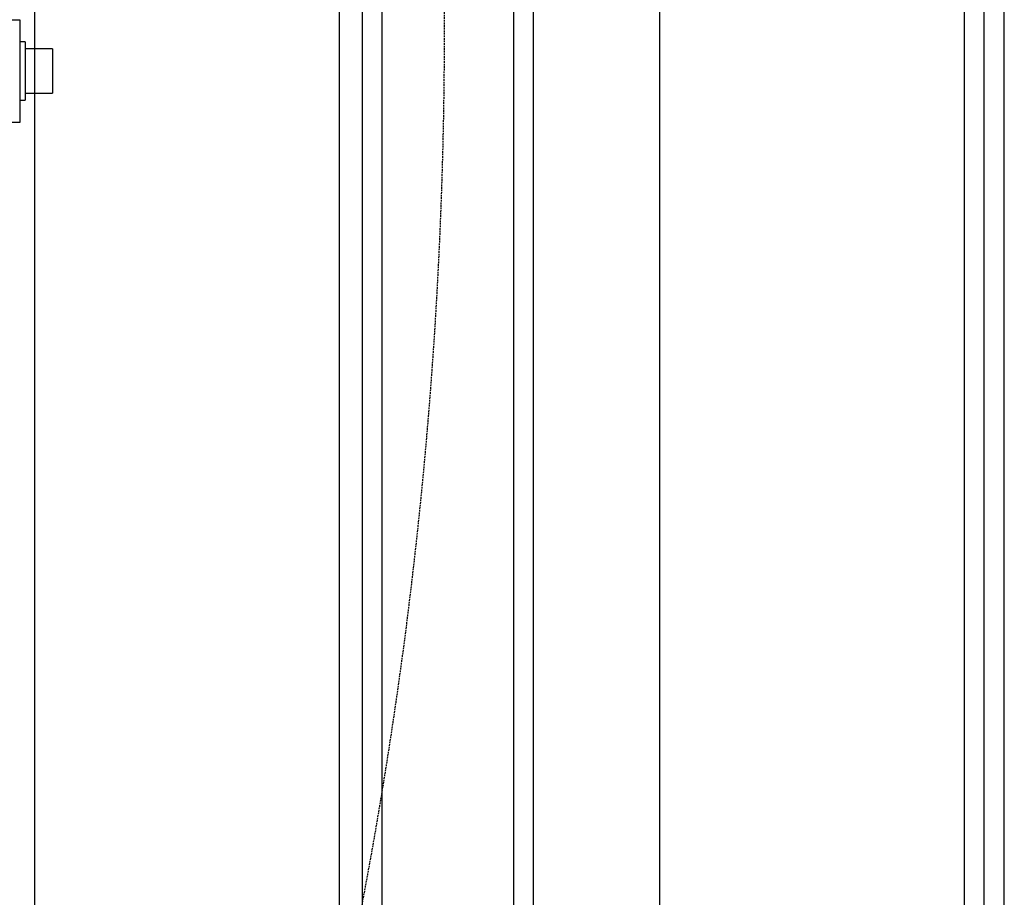
# Model space of a CAD drawing. Units: millimetres. Extents: x 494640 to 518138, y 1591091 to 1618297.
# Drawn here: x 506149 to 506437, y 1595778 to 1596035 of the extents above; entities that cross this region are included whole.
import ezdxf

# ---------------------------------------------------------------- set-up
doc = ezdxf.new("R2010")
doc.units = ezdxf.units.MM
doc.linetypes.add('DASHED', pattern=[0.75, 0.5, -0.25])
doc.layers.add('MUOTO', color=3, linetype='Continuous')
doc.layers.add('OHUT', color=1, linetype='Continuous')

# ---------------------------------------------------------------- blocks, each defined once
blk = doc.blocks.new('1845S')
at = {"color": 7, "linetype": 'DASHED'}
blk.add_circle((0, -54.87), 1360, dxfattribs=at)
at = {"layer": 'OHUT', "color": 7, "linetype": 'Continuous'}
for p, q in [((1224, -52.51), (1236, -52.51)), ((1236, -52.51), (1236, -82.51)), ((1237.6, -59.01), (1236, -59.01)), ((1237.6, -59.01), (1237.6, -76.01)), ((1245.6, -61.01), (1237.6, -61.01)), ((1245.6, -61.01), (1245.6, -74.01)), ((1237.6, -74.01), (1245.6, -74.01)), ((1236, -76.01), (1237.6, -76.01)), ((1236, -82.51), (1224, -82.51))]:
    blk.add_line(p, q, dxfattribs=at)
blk = doc.blocks.new('A$C44b2fca9')
at = {"layer": 'MUOTO'}
blk.add_blockref('1845S', (1616.5, 1947.01), dxfattribs=at)
blk = doc.blocks.new('vp_3')
for p, q in [((146464.72, 61413.2), (145493.28, 61413.2)), ((145493.28, 61407.2), (146521.28, 61407.2)), ((145493.28, 61401.45), (146512.28, 61401.45)), ((145493.28, 61312.45), (146512.28, 61312.45)), ((146451.28, 61275.7), (145493.28, 61275.7)), ((146451.28, 61269.9), (145493.28, 61269.9)), ((146451.28, 61231.5), (145493.28, 61231.5)), ((146451.28, 61225.7), (145493.28, 61225.7)), ((145493.28, 61218.95), (146512.28, 61218.95)), ((145493.28, 61129.95), (146512.28, 61129.95))]:
    blk.add_line(p, q)

msp = doc.modelspace()

# ---------------------------------------------------------------- block references
at = {"color": 0, "linetype": 'ByBlock'}
msp.add_blockref('A$C44b2fca9', (503296.43, 1594140.1), dxfattribs=at)
at = {"lineweight": 40, "rotation": 270}
msp.add_blockref('vp_3', (445023.32, 1742095.32), dxfattribs=at)

doc.saveas('drawing.dxf')
